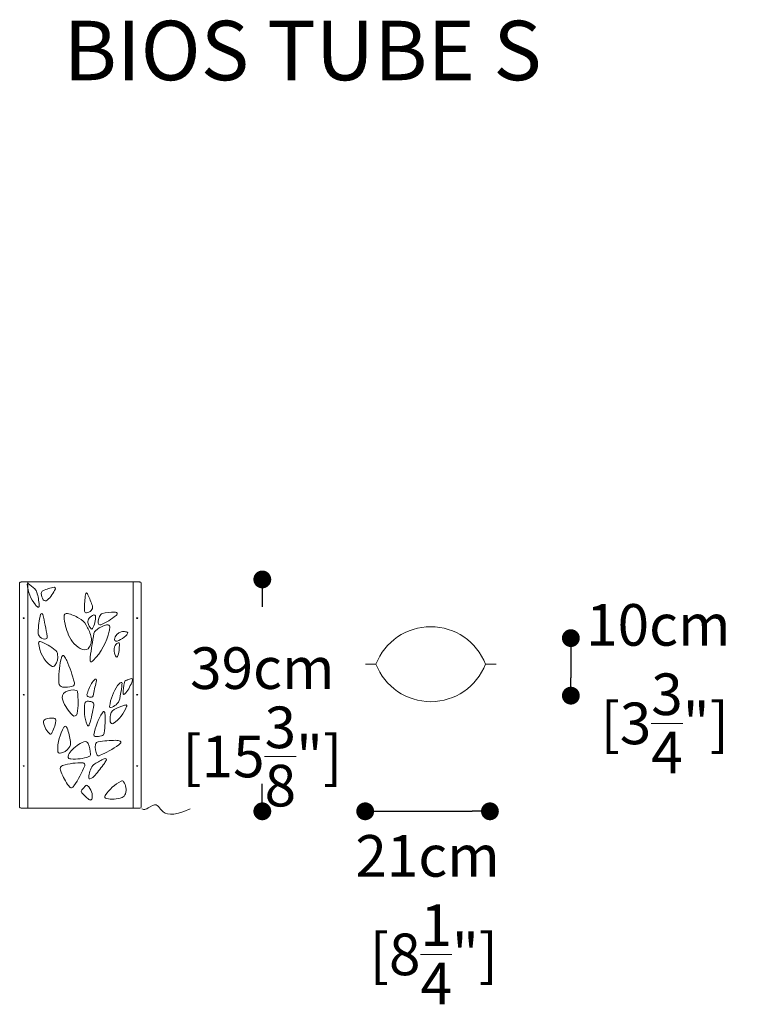
# Model space of a CAD drawing. Units: inches. Extents: x -4 to 2544, y 31 to 233.
# Drawn here: x 2422 to 2544, y 68 to 233 of the extents above; entities that cross this region are included whole.
import ezdxf

# ---------------------------------------------------------------- set-up
doc = ezdxf.new("R2010")
doc.units = ezdxf.units.IN
doc.header["$MEASUREMENT"] = 0
doc.layers.add('SLAMP', color=1, linetype='Continuous', lineweight=0)
doc.layers.add('SLAMP quote', color=8, linetype='Continuous', lineweight=5)
doc.styles.get("Standard").update_dxf_attribs({"font": 'arial.ttf'})
doc.dimstyles.new('quote', dxfattribs={"dimtxt": 7, "dimasz": 3, "dimexe": 0, "dimexo": 1, "dimgap": 1, "dimtad": 0, "dimtih": 1, "dimtoh": 1, "dimdec": 0, "dimzin": 0, "dimdsep": 46, "dimtxsty": 'Standard', "dimblk": 'DOT', "dimcen": 1, "dimse1": 1, "dimse2": 1, "dimadec": 0, "dimazin": 0, "dimtfac": 1, "dimtdec": 0, "dimtofl": 0, "dimtmove": 2, "dimatfit": 2, "dimfxl": 0, "dimtolj": 1, "dimtzin": 0, "dimarcsym": 0})

# ---------------------------------------------------------------- blocks, each defined once
blk = doc.blocks.new('BIOS TUBE S F')
at = {"layer": 'SLAMP'}
for points in [[(-10.24, 37.87), (-10.24, 0.14)], [(9.99, 38.02), (-10.01, 38.02)], [(-8.87, 0), (-8.87, 38.01)], [(8.86, 0), (8.86, 38.01)], [(10.23, 0.14), (10.23, 37.87)], [(10, 0), (-10, 0)]]:
    blk.add_lwpolyline(points, dxfattribs=at)
for points in [[(-10.24, 37.87), (-10.24, 37.95), (-10.12, 38.01), (-9.96, 38.01)], [(-8.96, 37.68), (-8.97, 37.77), (-8.88, 37.82), (-8.82, 37.77)], [(-7.58, 34.16), (-8.4, 35.15), (-8.88, 36.38), (-8.96, 37.68)], [(-8.82, 37.77), (-8.41, 37.49), (-8.04, 37.18), (-7.68, 36.84)], [(-7.68, 36.84), (-7.51, 36.68), (-7.41, 36.51), (-7.34, 36.29)], [(-6.6, 36.08), (-6.59, 36.28), (-6.49, 36.45), (-6.32, 36.53)], [(-6.32, 36.53), (-5.7, 36.83), (-5.07, 37.03), (-4.39, 37.13)], [(-4.22, 36.89), (-4.55, 36.12), (-4.99, 35.5), (-5.59, 34.95)], [(-4.39, 37.13), (-4.27, 37.15), (-4.17, 37.01), (-4.22, 36.89)], [(10.23, 37.87), (10.23, 37.95), (10.11, 38.01), (9.96, 38.01)], [(-7.34, 36.29), (-7.13, 35.59), (-7, 34.88), (-6.94, 34.14)], [(-6.6, 36.08), (-6.6, 35.68), (-6.5, 35.36), (-6.27, 35.03)], [(-6.27, 35.03), (-6.11, 34.8), (-5.8, 34.76), (-5.59, 34.95)], [(0.69, 33.1), (0.67, 33.95), (0.71, 34.8), (0.8, 35.64)], [(0.8, 35.64), (0.82, 35.8), (0.85, 35.95), (0.9, 36.1)], [(0.9, 36.1), (0.93, 36.19), (1.04, 36.21), (1.09, 36.14)], [(1.09, 36.14), (1.16, 36.05), (1.21, 35.95), (1.26, 35.86)], [(1.26, 35.86), (1.55, 35.25), (1.79, 34.64), (2, 34)], [(-7.18, 33.81), (-7.33, 33.91), (-7.47, 34.02), (-7.58, 34.16)], [(-6.96, 33.9), (-7, 33.8), (-7.1, 33.76), (-7.18, 33.81)], [(-6.94, 34.14), (-6.93, 34.05), (-6.94, 33.98), (-6.96, 33.9)], [(1.8, 33.2), (1.57, 32.98), (1.32, 32.86), (1.01, 32.81)], [(2, 34), (2.09, 33.71), (2.01, 33.4), (1.8, 33.2)], [(-6.71, 32.58), (-6.95, 31.57), (-7.09, 30.57), (-7.13, 29.54)], [(-6.35, 32.57), (-6.4, 32.77), (-6.66, 32.77), (-6.71, 32.58)], [(-5.59, 28.87), (-5.8, 30.12), (-6.05, 31.35), (-6.35, 32.57)], [(-2.77, 32.21), (-2.8, 32.55), (-2.5, 32.82), (-2.19, 32.74)], [(-2, 29.08), (-2.43, 30.09), (-2.68, 31.11), (-2.77, 32.21)], [(-2.19, 32.74), (-1.51, 32.55), (-0.87, 32.29), (-0.25, 31.95)], [(-0.25, 31.95), (0.28, 31.66), (0.65, 31.29), (0.96, 30.76)], [(1.01, 32.81), (0.85, 32.79), (0.69, 32.92), (0.69, 33.1)], [(1.47, 31.94), (1.29, 31.73), (1.22, 31.46), (1.25, 31.19)], [(2.27, 32.47), (1.95, 32.37), (1.7, 32.2), (1.47, 31.94)], [(2.02, 30.17), (2.4, 30.8), (2.58, 31.55), (2.51, 32.3)], [(2.51, 32.3), (2.5, 32.43), (2.38, 32.51), (2.27, 32.47)], [(2.97, 31.12), (2.95, 31.63), (3.1, 32.14), (3.41, 32.54)], [(3.41, 32.54), (3.48, 32.63), (3.55, 32.68), (3.66, 32.71)], [(5.99, 32.41), (5.2, 31.72), (4.37, 31.2), (3.41, 30.81)], [(3.66, 32.71), (4.35, 32.89), (5.03, 32.97), (5.74, 32.96)], [(5.74, 32.96), (5.86, 32.95), (5.98, 32.94), (6.09, 32.91)], [(6.19, 32.65), (6.13, 32.56), (6.06, 32.48), (5.99, 32.41)], [(6.09, 32.91), (6.2, 32.88), (6.24, 32.74), (6.19, 32.65)], [(0.96, 30.76), (1.29, 30.19), (1.55, 29.61), (1.74, 28.98)], [(1.25, 31.19), (1.32, 30.78), (1.51, 30.41), (1.81, 30.14)], [(1.81, 30.14), (1.87, 30.08), (1.97, 30.1), (2.02, 30.17)], [(2.26, 29.37), (2.3, 29.56), (2.37, 29.69), (2.52, 29.81)], [(2.52, 29.81), (2.94, 30.17), (3.39, 30.44), (3.89, 30.65)], [(3.41, 30.81), (3.2, 30.73), (2.98, 30.88), (2.97, 31.12)], [(3.89, 30.65), (4.09, 30.74), (4.3, 30.8), (4.52, 30.83)], [(4.52, 30.83), (4.72, 30.86), (4.91, 30.69), (4.92, 30.47)], [(4.92, 30.47), (4.93, 30.23), (4.9, 29.99), (4.85, 29.75)], [(-7.13, 29.54), (-7.14, 29.33), (-7.09, 29.16), (-6.97, 28.99)], [(-6.97, 28.99), (-6.74, 28.64), (-6.38, 28.43), (-5.98, 28.41)], [(-5.98, 28.41), (-5.74, 28.39), (-5.55, 28.62), (-5.59, 28.87)], [(0.36, 26.66), (-0.69, 27.11), (-1.54, 27.98), (-2, 29.08)], [(1.74, 28.98), (1.94, 28.33), (1.85, 27.61), (1.49, 27.04)], [(1.65, 25.35), (1.82, 26.7), (2.03, 28.03), (2.26, 29.37)], [(4.85, 29.75), (4.41, 27.87), (3.48, 26.17), (2.15, 24.84)], [(5.96, 28.08), (5.83, 28.09), (5.73, 28.21), (5.74, 28.35)], [(5.74, 28.35), (5.79, 29), (6.26, 29.53), (6.87, 29.64)], [(6.44, 28.16), (6.28, 28.09), (6.13, 28.06), (5.96, 28.08)], [(7.65, 28.97), (7.28, 28.63), (6.89, 28.37), (6.44, 28.16)], [(6.87, 29.64), (7.11, 29.68), (7.34, 29.69), (7.58, 29.66)], [(7.58, 29.66), (7.68, 29.65), (7.77, 29.63), (7.87, 29.58)], [(7.69, 29), (7.67, 28.99), (7.66, 28.98), (7.65, 28.97)], [(7.94, 29.34), (7.88, 29.2), (7.79, 29.1), (7.69, 29)], [(7.87, 29.58), (7.96, 29.54), (8, 29.43), (7.94, 29.34)], [(-7.05, 27.78), (-7.07, 27.95), (-6.92, 28.07), (-6.77, 28.01)], [(-4.93, 23.89), (-6.15, 24.79), (-6.93, 26.22), (-7.05, 27.78)], [(-6.77, 28.01), (-5.85, 27.66), (-5.02, 27.19), (-4.24, 26.56)], [(-4.24, 26.56), (-4.02, 26.39), (-3.88, 26.13), (-3.84, 25.85)], [(1.49, 27.04), (1.25, 26.64), (0.78, 26.49), (0.36, 26.66)], [(5.83, 25.72), (5.65, 26.16), (5.62, 26.64), (5.73, 27.1)], [(5.73, 27.1), (5.81, 27.42), (6.04, 27.68), (6.33, 27.79)], [(6.33, 27.79), (6.4, 27.82), (6.48, 27.78), (6.51, 27.71)], [(6.55, 27.42), (6.54, 26.85), (6.47, 26.3), (6.35, 25.75)], [(6.51, 27.71), (6.54, 27.61), (6.56, 27.52), (6.55, 27.42)], [(-3.84, 25.85), (-3.75, 25.19), (-3.91, 24.52), (-4.29, 24)], [(-3.62, 21.03), (-3.69, 22.36), (-3.59, 23.62), (-3.3, 24.92)], [(-3.3, 24.92), (-3.25, 25.12), (-3.19, 25.31), (-3.12, 25.51)], [(-3.12, 25.51), (-3.06, 25.66), (-2.86, 25.7), (-2.76, 25.57)], [(-2.76, 25.57), (-2.58, 25.33), (-2.43, 25.08), (-2.31, 24.81)], [(1.64, 24.7), (1.62, 24.92), (1.62, 25.13), (1.65, 25.35)], [(2.15, 24.84), (2.06, 24.75), (1.96, 24.66), (1.85, 24.59)], [(6, 25.44), (5.93, 25.53), (5.88, 25.62), (5.83, 25.72)], [(6.24, 25.46), (6.19, 25.37), (6.07, 25.36), (6, 25.44)], [(6.35, 25.75), (6.33, 25.65), (6.29, 25.55), (6.24, 25.46)], [(-4.29, 24), (-4.45, 23.79), (-4.73, 23.74), (-4.93, 23.89)], [(-2.31, 24.81), (-1.78, 23.6), (-1.35, 22.36), (-1.03, 21.07)], [(1.85, 24.59), (1.76, 24.53), (1.65, 24.59), (1.64, 24.7)], [(1.84, 20.92), (2, 21.23), (2.22, 21.47), (2.49, 21.68)], [(2.49, 21.68), (2.58, 21.75), (2.69, 21.69), (2.7, 21.59)], [(2.7, 21.59), (2.72, 21.45), (2.71, 21.33), (2.67, 21.2)], [(7.87, 21.53), (7.8, 21.51), (7.73, 21.48), (7.65, 21.45)], [(7.88, 21.54), (7.88, 21.54), (7.87, 21.54), (7.87, 21.53)], [(7.98, 21.58), (7.95, 21.56), (7.91, 21.55), (7.88, 21.54)], [(8.59, 21.77), (8.38, 21.71), (8.18, 21.65), (7.98, 21.58)], [(8.59, 21.77), (8.69, 21.8), (8.79, 21.7), (8.76, 21.58)], [(8.76, 21.58), (8.73, 21.43), (8.68, 21.28), (8.62, 21.13)], [(-3.03, 20.35), (-3.35, 20.4), (-3.6, 20.69), (-3.62, 21.03)], [(-1.35, 20.47), (-1.91, 20.29), (-2.45, 20.25), (-3.03, 20.35)], [(-2.53, 19.53), (-1.97, 19.85), (-1.32, 19.94), (-0.7, 19.79)], [(-1.03, 21.07), (-0.97, 20.81), (-1.11, 20.54), (-1.35, 20.47)], [(1.09, 19.07), (1.27, 19.72), (1.52, 20.33), (1.84, 20.92)], [(2.67, 21.2), (2.44, 20.42), (2.26, 19.64), (2.11, 18.85)], [(4.9, 17.07), (5.07, 18.35), (5.54, 19.57), (6.26, 20.62)], [(6.26, 20.62), (6.37, 20.78), (6.5, 20.92), (6.67, 21.03)], [(6.96, 20.47), (6.87, 19.76), (6.75, 19.07), (6.6, 18.37)], [(6.67, 21.03), (6.73, 21.07), (6.8, 21.1), (6.87, 21.12)], [(6.87, 21.12), (6.94, 21.13), (7, 21.07), (7, 21)], [(7, 21), (6.99, 20.82), (6.98, 20.64), (6.96, 20.47)], [(7.19, 19.23), (7.2, 19.87), (7.26, 20.49), (7.39, 21.12)], [(7.39, 21.12), (7.42, 21.27), (7.52, 21.4), (7.65, 21.45)], [(8.62, 21.13), (8.34, 20.38), (7.95, 19.73), (7.43, 19.13)], [(-2.53, 19.53), (-3, 19.26), (-3.2, 18.66), (-2.99, 18.14)], [(-0.7, 19.79), (-0.6, 19.77), (-0.53, 19.69), (-0.51, 19.59)], [(-0.51, 19.59), (-0.34, 18.33), (-0.36, 17.12), (-0.57, 15.88)], [(1.09, 19.07), (1.06, 18.95), (1.12, 18.82), (1.23, 18.77)], [(1.88, 18.65), (1.65, 18.64), (1.44, 18.68), (1.23, 18.77)], [(2.11, 18.85), (2.09, 18.73), (1.99, 18.65), (1.88, 18.65)], [(6.6, 18.37), (6.52, 17.97), (6.3, 17.62), (5.99, 17.38)], [(7.43, 19.13), (7.35, 19.02), (7.19, 19.09), (7.19, 19.23)], [(-1.35, 15.61), (-2.07, 16.35), (-2.6, 17.16), (-2.99, 18.14)], [(1.14, 13.99), (0.68, 15.14), (0.55, 16.41), (0.76, 17.63)], [(0.76, 17.63), (0.79, 17.82), (0.94, 17.96), (1.12, 17.96)], [(1.12, 17.96), (1.4, 17.97), (1.66, 17.93), (1.92, 17.84)], [(2.24, 17.3), (2.09, 16.19), (1.84, 15.12), (1.49, 14.07)], [(1.92, 17.84), (2.14, 17.76), (2.27, 17.53), (2.24, 17.3)], [(5.08, 16.9), (4.98, 16.87), (4.88, 16.96), (4.9, 17.07)], [(5.7, 16.56), (5.27, 16.31), (5, 15.84), (4.98, 15.32)], [(5.99, 17.38), (5.7, 17.17), (5.41, 17.01), (5.08, 16.9)], [(7.77, 17.06), (7.31, 15.9), (6.53, 14.91), (5.52, 14.23)], [(5.7, 16.56), (6.25, 16.89), (6.82, 17.13), (7.43, 17.3)], [(7.43, 17.3), (7.52, 17.32), (7.6, 17.33), (7.69, 17.33)], [(7.79, 17.24), (7.78, 17.31), (7.76, 17.33), (7.69, 17.33)], [(7.79, 17.24), (7.8, 17.18), (7.79, 17.12), (7.77, 17.06)], [(-6.22, 14.37), (-6.26, 14.61), (-6.13, 14.85), (-5.91, 14.93)], [(-5.91, 14.93), (-5.43, 15.1), (-4.97, 15.16), (-4.46, 15.11)], [(-4.46, 15.11), (-4.24, 15.09), (-4.09, 14.87), (-4.13, 14.65)], [(-1.35, 15.61), (-1.08, 15.33), (-0.63, 15.49), (-0.57, 15.88)], [(3.72, 16.04), (2.97, 14.89), (2.5, 13.69), (2.24, 12.32)], [(3.87, 16.21), (3.81, 16.16), (3.76, 16.11), (3.72, 16.04)], [(4.01, 16.2), (3.96, 16.25), (3.92, 16.25), (3.87, 16.21)], [(4.11, 15.97), (4.1, 16.06), (4.07, 16.13), (4.01, 16.2)], [(4.01, 12.62), (4.15, 13.74), (4.18, 14.84), (4.11, 15.97)], [(5.02, 14.48), (4.99, 14.76), (4.98, 15.04), (4.98, 15.32)], [(-5.1, 12.44), (-5.69, 12.91), (-6.09, 13.6), (-6.22, 14.37)], [(-4.13, 14.65), (-4.26, 13.86), (-4.51, 13.16), (-4.9, 12.48)], [(-2.79, 13.58), (-3.5, 12.39), (-3.87, 11.01), (-3.83, 9.6)], [(-2.62, 13.74), (-2.69, 13.7), (-2.74, 13.65), (-2.79, 13.58)], [(-2.43, 13.71), (-2.48, 13.76), (-2.56, 13.78), (-2.62, 13.74)], [(-2.25, 13.42), (-2.3, 13.53), (-2.35, 13.63), (-2.43, 13.71)], [(-1.68, 11.21), (-1.79, 11.98), (-1.98, 12.7), (-2.25, 13.42)], [(1.25, 13.84), (1.2, 13.87), (1.16, 13.92), (1.14, 13.99)], [(1.37, 13.85), (1.34, 13.81), (1.3, 13.8), (1.25, 13.84)], [(1.49, 14.07), (1.46, 13.99), (1.42, 13.92), (1.37, 13.85)], [(5.02, 14.48), (5.06, 14.23), (5.32, 14.1), (5.52, 14.23)], [(-4.9, 12.48), (-4.94, 12.4), (-5.04, 12.38), (-5.1, 12.44)], [(2.24, 12.32), (2.21, 12.17), (2.32, 12.03), (2.46, 12.02)], [(2.46, 12.02), (2.83, 12.01), (3.19, 12.04), (3.56, 12.12)], [(3.56, 12.12), (3.8, 12.16), (3.98, 12.37), (4.01, 12.62)], [(-3.39, 9.22), (-2.82, 9.32), (-2.3, 9.65), (-1.94, 10.13)], [(-1.94, 10.13), (-1.72, 10.44), (-1.62, 10.83), (-1.68, 11.21)], [(-1.57, 9.6), (-0.95, 10.3), (-0.26, 10.79), (0.58, 11.14)], [(0.58, 11.14), (0.86, 11.25), (1.17, 11.12), (1.29, 10.83)], [(1.29, 10.83), (1.54, 10.27), (1.67, 9.7), (1.69, 9.08)], [(2.54, 10.7), (2.44, 10.08), (2.54, 9.45), (2.83, 8.9)], [(2.97, 11.15), (2.75, 11.12), (2.58, 10.93), (2.54, 10.7)], [(5.95, 11.39), (4.95, 11.38), (3.96, 11.31), (2.97, 11.15)], [(3.12, 8.79), (4.3, 9.29), (5.41, 9.9), (6.48, 10.64)], [(6.68, 11.27), (6.44, 11.35), (6.2, 11.39), (5.95, 11.39)], [(6.48, 10.64), (6.6, 10.72), (6.7, 10.82), (6.78, 10.94)], [(6.78, 10.94), (6.86, 11.06), (6.81, 11.22), (6.68, 11.27)], [(-3.83, 9.6), (-3.82, 9.36), (-3.62, 9.18), (-3.39, 9.22)], [(-1.95, 8.35), (-2.07, 8.4), (-2.13, 8.54), (-2.09, 8.67)], [(-2.09, 8.67), (-1.98, 9.03), (-1.82, 9.33), (-1.57, 9.6)], [(-1.61, 8.26), (-1.73, 8.27), (-1.84, 8.3), (-1.95, 8.35)], [(1.43, 8.64), (0.42, 8.29), (-0.56, 8.17), (-1.61, 8.26)], [(1.63, 8.83), (1.59, 8.73), (1.52, 8.68), (1.43, 8.64)], [(1.69, 9.08), (1.69, 8.99), (1.68, 8.91), (1.63, 8.83)], [(2.83, 8.9), (2.88, 8.79), (3.01, 8.75), (3.12, 8.79)], [(3.82, 8.2), (3.95, 8.26), (4.08, 8.3), (4.22, 8.33)], [(4.22, 8.33), (4.32, 8.35), (4.4, 8.24), (4.36, 8.13)], [(-3.37, 6.37), (-3.5, 6.7), (-3.33, 7.07), (-3.01, 7.17)], [(-3.01, 7.17), (-1.87, 7.5), (-0.75, 7.64), (0.43, 7.6)], [(0.72, 7.12), (0.24, 5.91), (-0.36, 4.8), (-1.09, 3.74)], [(0.43, 7.6), (0.66, 7.6), (0.81, 7.35), (0.72, 7.12)], [(1.39, 5.13), (1.44, 5.86), (1.68, 6.56), (2.08, 7.16)], [(2.08, 7.16), (2.12, 7.21), (2.16, 7.26), (2.22, 7.29)], [(2.22, 7.29), (2.74, 7.63), (3.27, 7.93), (3.82, 8.2)], [(4.02, 7.5), (3.52, 6.82), (3, 6.16), (2.45, 5.52)], [(4.36, 8.13), (4.27, 7.9), (4.16, 7.7), (4.02, 7.5)], [(-2.17, 3.98), (-2.65, 4.74), (-3.05, 5.52), (-3.37, 6.37)], [(1.4, 5.03), (1.39, 5.06), (1.39, 5.1), (1.39, 5.13)], [(1.59, 4.91), (1.51, 4.88), (1.41, 4.94), (1.4, 5.03)], [(2.45, 5.52), (2.21, 5.23), (1.94, 5.04), (1.59, 4.91)], [(-1.74, 3.48), (-1.91, 3.62), (-2.05, 3.79), (-2.17, 3.98)], [(-1.28, 3.51), (-1.4, 3.38), (-1.6, 3.36), (-1.74, 3.48)], [(-1.09, 3.74), (-1.15, 3.66), (-1.21, 3.58), (-1.28, 3.51)], [(0.22, 3.05), (0.44, 3.3), (0.67, 3.54), (0.91, 3.77)], [(0.91, 3.77), (0.97, 3.83), (1.08, 3.84), (1.15, 3.78)], [(1.15, 3.78), (1.82, 3.23), (2.12, 2.31), (1.93, 1.44)], [(4.16, 2.11), (4.85, 3.15), (5.77, 3.99), (6.85, 4.54)], [(6.85, 4.54), (6.99, 4.61), (7.16, 4.57), (7.25, 4.43)], [(7.25, 4.43), (7.67, 3.85), (7.78, 3.09), (7.57, 2.4)], [(0.22, 2.58), (0.1, 2.71), (0.11, 2.91), (0.22, 3.05)], [(1.61, 1.3), (1.1, 1.67), (0.64, 2.09), (0.22, 2.58)], [(4.36, 1.58), (4.13, 1.62), (4.02, 1.91), (4.16, 2.11)], [(7, 1.78), (6.15, 1.46), (5.24, 1.39), (4.36, 1.58)], [(7.57, 2.4), (7.48, 2.11), (7.27, 1.88), (7, 1.78)], [(11.75, 0.23), (14.12, 1.74), (12.27, -2.89), (18.45, -0.16)], [(-9.96, 0), (-10.11, 0), (-10.24, 0.07), (-10.24, 0.14)], [(1.96, 1.62), (1.9, 1.36), (1.71, 1.32), (1.6, 1.39)], [(9.96, 0), (10.11, 0), (10.23, 0.07), (10.23, 0.14)], [(10.35, -0.13), (10.8, -0.27), (10.72, -0.42), (11.75, 0.23)]]:
    blk.add_open_spline(points, degree=3, dxfattribs=at)
for points in [[(-9.55, 31.98), (-9.6, 31.98), (-9.64, 31.96), (-9.64, 31.93), (-9.64, 31.91), (-9.6, 31.89), (-9.55, 31.89), (-9.5, 31.89), (-9.46, 31.91), (-9.46, 31.93), (-9.46, 31.96), (-9.5, 31.98), (-9.55, 31.98)], [(9.55, 31.98), (9.6, 31.98), (9.64, 31.96), (9.64, 31.93), (9.64, 31.91), (9.6, 31.89), (9.55, 31.89), (9.5, 31.89), (9.46, 31.91), (9.46, 31.93), (9.46, 31.96), (9.5, 31.98), (9.55, 31.98)], [(-9.55, 19.11), (-9.6, 19.11), (-9.64, 19.09), (-9.64, 19.06), (-9.64, 19.03), (-9.6, 19.01), (-9.55, 19.01), (-9.5, 19.01), (-9.46, 19.03), (-9.46, 19.06), (-9.46, 19.09), (-9.5, 19.11), (-9.55, 19.11)], [(9.55, 19.11), (9.6, 19.11), (9.64, 19.09), (9.64, 19.06), (9.64, 19.03), (9.6, 19.01), (9.55, 19.01), (9.5, 19.01), (9.46, 19.03), (9.46, 19.06), (9.46, 19.09), (9.5, 19.11), (9.55, 19.11)], [(-9.55, 7.11), (-9.6, 7.11), (-9.64, 7.09), (-9.64, 7.06), (-9.64, 7.04), (-9.6, 7.02), (-9.55, 7.02), (-9.5, 7.02), (-9.46, 7.04), (-9.46, 7.06), (-9.46, 7.09), (-9.5, 7.11), (-9.55, 7.11)], [(9.55, 7.11), (9.6, 7.11), (9.64, 7.09), (9.64, 7.06), (9.64, 7.04), (9.6, 7.02), (9.55, 7.02), (9.5, 7.02), (9.46, 7.04), (9.46, 7.06), (9.46, 7.09), (9.5, 7.11), (9.55, 7.11)]]:
    blk.add_open_spline(points, degree=3, knots=[0, 0, 0, 0, 1, 1, 1, 2, 2, 2, 3, 3, 3, 4, 4, 4, 4], dxfattribs=at)
blk = doc.blocks.new('TUBE S P')
at = {"layer": 'SLAMP'}
for p, q in [((-9.22, 0), (-10.99, 0)), ((10.99, 0), (9.22, 0))]:
    blk.add_line(p, q, dxfattribs=at)
for points in [[(-9.22, 0), (-7.74, 3.8), (-4.08, 6.3), (0, 6.3), (4.08, 6.3), (7.74, 3.8), (9.22, 0)], [(-9.22, 0), (-7.74, -3.8), (-4.08, -6.31), (0, -6.31), (4.08, -6.31), (7.74, -3.8), (9.22, 0)]]:
    blk.add_open_spline(points, degree=3, knots=[0, 0, 0, 0, 1, 1, 1, 2, 2, 2, 2], dxfattribs=at)
blk = doc.blocks.new('_Dot')
at = {"color": 0, "linetype": 'ByBlock', "lineweight": -2}
blk.add_line((-0.5, 0), (-1, 0), dxfattribs=at)
at = {"color": 0, "linetype": 'ByBlock', "const_width": 0.5}
blk.add_lwpolyline([(-0.25, 0, 1), (0.25, 0, 1)], format="xyb", close=True, dxfattribs=at)
blk = doc.blocks.new('*D57')
at = {"layer": 'Defpoints', "color": 0}
for p in [(2459.53, 139.23), (2459.53, 100.23), (2462.43, 100.23)]:
    blk.add_point(p, dxfattribs=at)
at = {"layer": 'SLAMP quote', "color": 0, "lineweight": -2}
for p, q in [((2462.43, 136.23), (2462.43, 134.6)), ((2462.43, 103.23), (2462.43, 104.87))]:
    blk.add_line(p, q, dxfattribs=at)
at = {"layer": 'SLAMP quote', "color": 0, "lineweight": -2, "xscale": 3, "yscale": 3, "zscale": 3}
for p, rotation in [((2462.43, 139.23), 90), ((2462.43, 100.23), 270)]:
    blk.add_blockref('_Dot', p, dxfattribs=dict(at, rotation=rotation))
at = {"layer": 'SLAMP quote', "color": 0, "char_height": 7, "attachment_point": 5}
for s, insert in [('\\A1;39cm', (2462.43, 124.31)), ('\\A1;[15{\\H1.000000x;\\S3/8;}"]', (2462.43, 109.45))]:
    blk.add_mtext(s, dxfattribs=dict(at, insert=insert))
blk = doc.blocks.new('*D58')
at = {"layer": 'Defpoints', "color": 0}
for p in [(2479.75, 103.56), (2500.75, 103.56), (2500.75, 100.23)]:
    blk.add_point(p, dxfattribs=at)
at = {"layer": 'SLAMP quote', "color": 0, "lineweight": -2}
blk.add_line((2482.75, 100.23), (2497.75, 100.23), dxfattribs=at)
at = {"layer": 'SLAMP quote', "color": 0, "lineweight": -2, "xscale": 3, "yscale": 3, "zscale": 3, "rotation": 180}
blk.add_blockref('_Dot', (2479.75, 100.23), dxfattribs=at)
at = {"layer": 'SLAMP quote', "color": 0, "lineweight": -2, "xscale": 3, "yscale": 3, "zscale": 3}
blk.add_blockref('_Dot', (2500.75, 100.23), dxfattribs=at)
at = {"layer": 'SLAMP quote', "color": 0, "insert": (2490.25, 82), "char_height": 7, "attachment_point": 5}
blk.add_mtext('\\A1;21cm\\P [8{\\H1.000000x;\\S1/4;}"]', dxfattribs=at)
blk = doc.blocks.new('*D59')
at = {"layer": 'Defpoints', "color": 0}
for p in [(2511.67, 129.36), (2511.67, 119.68), (2514.37, 119.68)]:
    blk.add_point(p, dxfattribs=at)
at = {"layer": 'SLAMP quote', "color": 0, "lineweight": -2}
blk.add_line((2514.37, 126.36), (2514.37, 122.68), dxfattribs=at)
at = {"layer": 'SLAMP quote', "color": 0, "lineweight": -2, "xscale": 3, "yscale": 3, "zscale": 3}
for p, rotation in [((2514.37, 129.36), 90), ((2514.37, 119.68), 270)]:
    blk.add_blockref('_Dot', p, dxfattribs=dict(at, rotation=rotation))
at = {"layer": 'SLAMP quote', "color": 0, "insert": (2529.1, 120.85), "char_height": 7, "attachment_point": 5}
blk.add_mtext('\\A1;10cm\\P [3{\\H1.000000x;\\S3/4;}"]', dxfattribs=at)

msp = doc.modelspace()

# ---------------------------------------------------------------- block references
at = {"layer": 'SLAMP'}
for name, p in [('BIOS TUBE S F', (2431.82, 100.78)), ('TUBE S P', (2490.78, 124.98))]:
    msp.add_blockref(name, p, dxfattribs=at)

# ---------------------------------------------------------------- texts
at = {"layer": 'SLAMP', "insert": (2398.24, 233.19), "char_height": 10, "attachment_point": 1}
msp.add_mtext_dynamic_manual_height_columns('{\\W5.0304;  }BIOS TUBE S', width=164.0661, gutter_width=1, heights=[0], dxfattribs=at)

# ---------------------------------------------------------------- dimensions: what is measured, and where the dimension line sits
at = {"layer": 'SLAMP quote'}
dim = msp.add_linear_dim(base=(2462.43, 100.23), p1=(2459.53, 139.23), p2=(2459.53, 100.23), angle=90, dimstyle='quote', override={"dimpost": 'cm\\X'}, dxfattribs=at)
dim.commit()
dim.dimension.update_dxf_attribs({"geometry": '*D57', "text_midpoint": (2462.43, 119.73)})
dim = msp.add_linear_dim(base=(2514.37, 119.68), p1=(2511.67, 129.36), p2=(2511.67, 119.68), angle=90, dimstyle='quote', override={"dimpost": 'cm\\X'}, dxfattribs=at)
dim.commit()
dim.dimension.update_dxf_attribs({"geometry": '*D59', "text_midpoint": (2529.1, 120.85), "dimtype": 160})
dim = msp.add_linear_dim(base=(2500.75, 100.23), p1=(2479.75, 103.56), p2=(2500.75, 103.56), dimstyle='quote', override={"dimpost": 'cm\\X'}, dxfattribs=at)
dim.commit()
dim.dimension.update_dxf_attribs({"geometry": '*D58', "text_midpoint": (2490.25, 82), "dimtype": 160})

doc.saveas('drawing.dxf')
